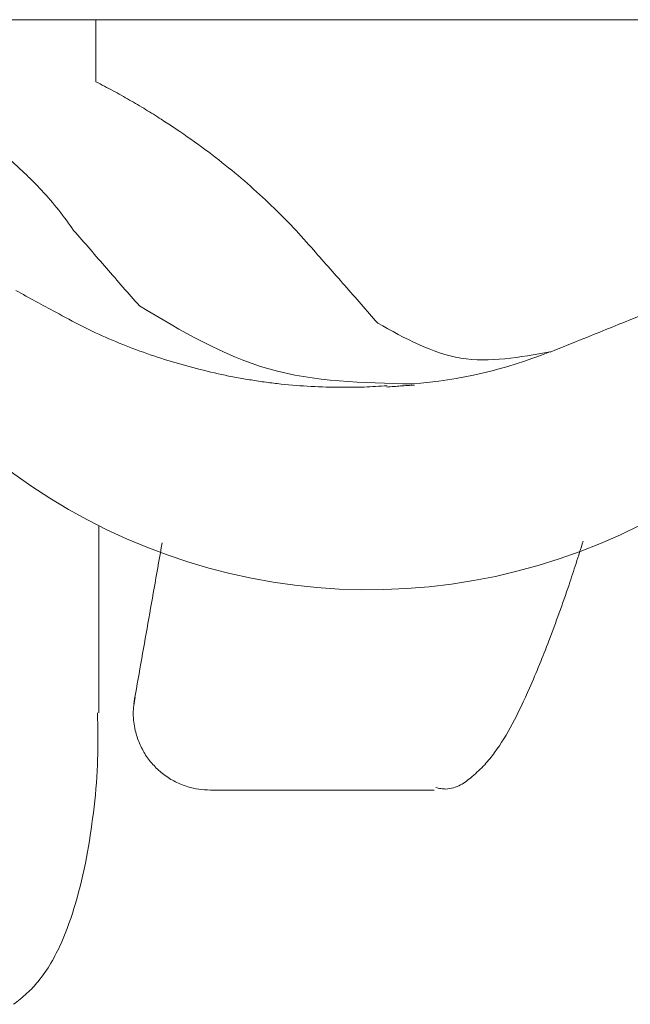
# Model space of a CAD drawing. Units: millimetres. Extents: x 0 to 250, y -250 to 0.
# Drawn here: x 73 to 74, y -177 to -176 of the extents above; entities that cross this region are included whole.
import ezdxf

# ---------------------------------------------------------------- set-up
doc = ezdxf.new("R2010")
doc.units = ezdxf.units.MM
doc.header["$MEASUREMENT"] = 0
doc.layers.add('Layer 1', color=7, linetype='Continuous', lineweight=0)

msp = doc.modelspace()

# ---------------------------------------------------------------- linework, layer by layer
at = {"layer": 'Layer 1'}
for p, q in [((56.94661, -176.25281), (107.09764, -176.25281)), ((75.20226, -176.25281), (67.1324, -176.25281)), ((73.52898, -176.28817), (73.52898, -176.25281)), ((73.53068, -176.64783), (73.53068, -176.54121)), ((73.59436, -176.69181), (73.59423, -176.69181)), ((73.59423, -176.69181), (73.59423, -176.69181)), ((73.59423, -176.69181), (73.59423, -176.69181)), ((73.5945, -176.69181), (73.59436, -176.69181)), ((73.59436, -176.69181), (73.59436, -176.69181)), ((73.59476, -176.69181), (73.5945, -176.69181)), ((73.59489, -176.69181), (73.59476, -176.69181)), ((73.59515, -176.69181), (73.59489, -176.69181)), ((73.59541, -176.69181), (73.59515, -176.69181)), ((73.59567, -176.69181), (73.59541, -176.69181)), ((73.59606, -176.69181), (73.59567, -176.69181)), ((73.59632, -176.69181), (73.59606, -176.69181)), ((73.59671, -176.69181), (73.59632, -176.69181)), ((73.59711, -176.69181), (73.59671, -176.69181)), ((73.59763, -176.69181), (73.59711, -176.69181)), ((73.59815, -176.69181), (73.59763, -176.69181)), ((73.59854, -176.69181), (73.59815, -176.69181)), ((73.59906, -176.69181), (73.59854, -176.69181)), ((73.59958, -176.69181), (73.59906, -176.69181)), ((73.60011, -176.69181), (73.59958, -176.69181)), ((73.60063, -176.69181), (73.60011, -176.69181)), ((73.60115, -176.69181), (73.60063, -176.69181)), ((73.6018, -176.69181), (73.60115, -176.69181)), ((73.60246, -176.69181), (73.6018, -176.69181)), ((73.60311, -176.69181), (73.60246, -176.69181)), ((73.60376, -176.69181), (73.60311, -176.69181)), ((73.60454, -176.69181), (73.60376, -176.69181)), ((73.60533, -176.69181), (73.60454, -176.69181)), ((73.60624, -176.69181), (73.60533, -176.69181)), ((73.60715, -176.69181), (73.60624, -176.69181)), ((73.60807, -176.69181), (73.60715, -176.69181)), ((73.60898, -176.69181), (73.60807, -176.69181)), ((73.60989, -176.69181), (73.60898, -176.69181)), ((73.61094, -176.69181), (73.60989, -176.69181)), ((73.61198, -176.69181), (73.61094, -176.69181)), ((73.61303, -176.69181), (73.61198, -176.69181)), ((73.61407, -176.69181), (73.61303, -176.69181)), ((73.61524, -176.69181), (73.61407, -176.69181)), ((73.61642, -176.69181), (73.61524, -176.69181)), ((73.61759, -176.69181), (73.61642, -176.69181)), ((73.61877, -176.69181), (73.61759, -176.69181)), ((73.62007, -176.69181), (73.61877, -176.69181)), ((73.62138, -176.69181), (73.62007, -176.69181)), ((73.62268, -176.69181), (73.62138, -176.69181)), ((73.62399, -176.69181), (73.62268, -176.69181)), ((73.62542, -176.69181), (73.62399, -176.69181)), ((73.62686, -176.69181), (73.62542, -176.69181)), ((73.62829, -176.69181), (73.62686, -176.69181)), ((73.62973, -176.69181), (73.62829, -176.69181)), ((73.63117, -176.69181), (73.62973, -176.69181)), ((73.63273, -176.69181), (73.63117, -176.69181)), ((73.6343, -176.69181), (73.63273, -176.69181)), ((73.63586, -176.69181), (73.6343, -176.69181)), ((73.63756, -176.69181), (73.63586, -176.69181)), ((73.63913, -176.69181), (73.63756, -176.69181)), ((73.64082, -176.69181), (73.63913, -176.69181)), ((73.64252, -176.69181), (73.64082, -176.69181)), ((73.64435, -176.69181), (73.64252, -176.69181)), ((73.64604, -176.69181), (73.64435, -176.69181)), ((73.64787, -176.69181), (73.64604, -176.69181)), ((73.6497, -176.69181), (73.64787, -176.69181)), ((73.65165, -176.69181), (73.6497, -176.69181)), ((73.65348, -176.69181), (73.65165, -176.69181)), ((73.65544, -176.69181), (73.65348, -176.69181)), ((73.6574, -176.69181), (73.65544, -176.69181)), ((73.65935, -176.69181), (73.6574, -176.69181)), ((73.66144, -176.69181), (73.65935, -176.69181)), ((73.6634, -176.69181), (73.66144, -176.69181)), ((73.66549, -176.69181), (73.6634, -176.69181)), ((73.66771, -176.69181), (73.66549, -176.69181)), ((73.66979, -176.69181), (73.66771, -176.69181)), ((73.67201, -176.69181), (73.66979, -176.69181)), ((73.67423, -176.69181), (73.67201, -176.69181)), ((73.67645, -176.69181), (73.67423, -176.69181)), ((73.67867, -176.69181), (73.67645, -176.69181)), ((73.68102, -176.69181), (73.67867, -176.69181)), ((73.68337, -176.69181), (73.68102, -176.69181)), ((73.68571, -176.69181), (73.68337, -176.69181)), ((73.68806, -176.69181), (73.68571, -176.69181)), ((73.69054, -176.69181), (73.68806, -176.69181)), ((73.72173, -176.69181), (73.69054, -176.69181))]:
    msp.add_line(p, q, dxfattribs=at)
for points in [[(73.52898, -176.28817), (73.53225, -176.28987), (73.53551, -176.29157), (73.53877, -176.29326)], [(73.53877, -176.29326), (73.5419, -176.29496), (73.54504, -176.29679), (73.54817, -176.29861)], [(73.54817, -176.29861), (73.54973, -176.2994), (73.55117, -176.30031), (73.55274, -176.30122)], [(73.55274, -176.30122), (73.5543, -176.30214), (73.55587, -176.30305), (73.5573, -176.30396)], [(73.5573, -176.30396), (73.55887, -176.30488), (73.5603, -176.30579), (73.56187, -176.30671)], [(73.56187, -176.30671), (73.56331, -176.30762), (73.56474, -176.30866), (73.56618, -176.30958)], [(73.56618, -176.30958), (73.57192, -176.31323), (73.57766, -176.31701), (73.58314, -176.32093)], [(73.58314, -176.32093), (73.58849, -176.32471), (73.59371, -176.32863), (73.59893, -176.33267)], [(73.48683, -176.33881), (73.48488, -176.33685), (73.48279, -176.33502), (73.4807, -176.3332)], [(73.59893, -176.33267), (73.60389, -176.33659), (73.60885, -176.34064), (73.61355, -176.34468)], [(73.49271, -176.34442), (73.49075, -176.34246), (73.48879, -176.34064), (73.48683, -176.33881)], [(73.49806, -176.35003), (73.49636, -176.34807), (73.49453, -176.34625), (73.49271, -176.34442)], [(73.61355, -176.34468), (73.61825, -176.34873), (73.62281, -176.3529), (73.62725, -176.35708)], [(73.50784, -176.36138), (73.50471, -176.35747), (73.50145, -176.35369), (73.49806, -176.35003)], [(73.70594, -176.57697), (73.84349, -176.56836), (73.96237, -176.47818), (74.00779, -176.34807)], [(73.51633, -176.37287), (73.51359, -176.36908), (73.51084, -176.36517), (73.50784, -176.36138)], [(73.62725, -176.35708), (73.63156, -176.36125), (73.63586, -176.36543), (73.64004, -176.36974)], [(73.53499, -176.3944), (73.52885, -176.38722), (73.52259, -176.38005), (73.51633, -176.37287)], [(73.64004, -176.36974), (73.64395, -176.37391), (73.64787, -176.37835), (73.65178, -176.38266)], [(73.65178, -176.38266), (73.65805, -176.38983), (73.66431, -176.39701), (73.67071, -176.40419)], [(73.378, -176.38775), (73.4392, -176.51107), (73.56853, -176.58558), (73.70594, -176.57697)], [(73.55378, -176.41593), (73.54752, -176.40876), (73.54125, -176.40158), (73.53499, -176.3944)], [(73.78777, -176.44216), (73.82535, -176.42703), (73.86306, -176.41176), (73.90065, -176.39675)], [(73.67071, -176.40419), (73.67697, -176.41137), (73.68324, -176.41854), (73.6895, -176.42572)], [(73.48344, -176.40719), (73.49101, -176.41124), (73.49858, -176.41541), (73.50615, -176.41946)], [(73.55378, -176.41593), (73.57779, -176.43016), (73.60167, -176.44438), (73.62751, -176.45182)], [(73.50615, -176.41946), (73.51111, -176.4222), (73.51606, -176.42494), (73.52115, -176.42742)], [(73.52115, -176.42742), (73.52611, -176.43003), (73.53133, -176.43238), (73.53642, -176.4346)], [(73.6895, -176.42572), (73.70503, -176.43433), (73.72043, -176.44295), (73.73687, -176.44569)], [(73.53642, -176.4346), (73.54164, -176.43681), (73.54686, -176.4389), (73.55208, -176.44086)], [(73.70894, -176.4603), (73.73648, -176.45822), (73.76206, -176.45234), (73.7875, -176.44203)], [(73.73687, -176.44569), (73.75318, -176.4483), (73.77041, -176.44517), (73.78777, -176.44203)], [(73.58419, -176.45104), (73.58967, -176.45247), (73.59515, -176.45378), (73.60063, -176.45495)], [(73.62751, -176.45182), (73.65335, -176.45913), (73.68115, -176.45978), (73.70894, -176.4603)], [(73.60063, -176.45495), (73.60337, -176.45561), (73.60624, -176.45613), (73.60898, -176.45665)], [(73.60898, -176.45665), (73.61185, -176.45717), (73.61459, -176.45769), (73.61746, -176.45809)], [(73.61746, -176.45809), (73.61877, -176.45835), (73.6202, -176.45861), (73.62164, -176.45874)], [(73.62164, -176.45874), (73.62307, -176.459), (73.62451, -176.45913), (73.62595, -176.45939)], [(73.62595, -176.45939), (73.62738, -176.45952), (73.62882, -176.45978), (73.63025, -176.45991)], [(73.63025, -176.45991), (73.63156, -176.46004), (73.63299, -176.46017), (73.63443, -176.46043)], [(73.63443, -176.46043), (73.64017, -176.46096), (73.64591, -176.46148), (73.65152, -176.46174)], [(73.6818, -176.46213), (73.68611, -176.46187), (73.69054, -176.46161), (73.69485, -176.46135)], [(73.69472, -176.46213), (73.69733, -176.46187), (73.69994, -176.46174), (73.70255, -176.46148)], [(73.70255, -176.46148), (73.70529, -176.46135), (73.7079, -176.46109), (73.71051, -176.46096)], [(73.5667, -176.55087), (73.56409, -176.56614), (73.56135, -176.58141), (73.55861, -176.59681)], [(73.80251, -176.56262), (73.80382, -176.55844), (73.80512, -176.55413), (73.80656, -176.54996)], [(73.79847, -176.57488), (73.79977, -176.57084), (73.80108, -176.56679), (73.80251, -176.56262)], [(73.78698, -176.60672), (73.79103, -176.59615), (73.79481, -176.58545), (73.79847, -176.57488)], [(73.55861, -176.59681), (73.556, -176.61208), (73.55326, -176.62734), (73.55052, -176.64274)], [(73.77602, -176.63361), (73.77994, -176.62473), (73.78346, -176.61573), (73.78698, -176.60672)], [(73.7661, -176.65423), (73.76963, -176.64757), (73.77289, -176.64065), (73.77602, -176.63361)], [(73.55143, -176.65775), (73.55169, -176.65906), (73.55208, -176.66023), (73.55247, -176.6614)], [(73.75605, -176.67041), (73.75984, -176.66532), (73.7631, -176.65984), (73.7661, -176.65423)], [(73.55247, -176.6614), (73.55287, -176.66271), (73.55326, -176.66388), (73.55378, -176.66506)], [(73.55378, -176.66506), (73.5543, -176.66623), (73.55482, -176.66741), (73.55548, -176.66845)], [(73.55548, -176.66845), (73.556, -176.66963), (73.55665, -176.67067), (73.5573, -176.67184)], [(73.75044, -176.67733), (73.7524, -176.67511), (73.75436, -176.67276), (73.75605, -176.67041)], [(73.5573, -176.67184), (73.55809, -176.67289), (73.55874, -176.67393), (73.55952, -176.67498)], [(73.55952, -176.67498), (73.56043, -176.67589), (73.56122, -176.67693), (73.56213, -176.67785)], [(73.52755, -176.70473), (73.52872, -176.69573), (73.52951, -176.68659), (73.5299, -176.67746)], [(73.56213, -176.67785), (73.56291, -176.67876), (73.56383, -176.67967), (73.56474, -176.68046)], [(73.56474, -176.68046), (73.56579, -176.68137), (73.5667, -176.68215), (73.56774, -176.68294)], [(73.74327, -176.68411), (73.74574, -176.68189), (73.74822, -176.67967), (73.75044, -176.67733)], [(73.56774, -176.68294), (73.56879, -176.68372), (73.56983, -176.6845), (73.57087, -176.68516)], [(73.57087, -176.68516), (73.57205, -176.68581), (73.57309, -176.68646), (73.57427, -176.68698)], [(73.57427, -176.68698), (73.57544, -176.68763), (73.57649, -176.68816), (73.57779, -176.68855)], [(73.73674, -176.68881), (73.73909, -176.6875), (73.74118, -176.68581), (73.74327, -176.68411)], [(73.57779, -176.68855), (73.57897, -176.68907), (73.58014, -176.68946), (73.58131, -176.68985)], [(73.58131, -176.68985), (73.5834, -176.69051), (73.58549, -176.69103), (73.58771, -176.69129)], [(73.58771, -176.69129), (73.5898, -176.69155), (73.59202, -176.69168), (73.59423, -176.69181)], [(73.72252, -176.69038), (73.72356, -176.69051), (73.72447, -176.69077), (73.72552, -176.6909)], [(73.72552, -176.6909), (73.72643, -176.69103), (73.72734, -176.69116), (73.72839, -176.69116)], [(73.72839, -176.69116), (73.73126, -176.69103), (73.73413, -176.69024), (73.73674, -176.68881)], [(73.52363, -176.73018), (73.5252, -176.7217), (73.5265, -176.71321), (73.52755, -176.70473)], [(73.51737, -176.75641), (73.51985, -176.7478), (73.52194, -176.73905), (73.52363, -176.73018)], [(73.50915, -176.77912), (73.51241, -176.77168), (73.51515, -176.76411), (73.51737, -176.75641)], [(73.50341, -176.79034), (73.50549, -176.78668), (73.50745, -176.7829), (73.50915, -176.77912)], [(73.4961, -176.80078), (73.49884, -176.79752), (73.50119, -176.79399), (73.50341, -176.79034)], [(73.4897, -176.80756), (73.49205, -176.80548), (73.49414, -176.80313), (73.4961, -176.80078)], [(73.482, -176.81383), (73.48474, -176.812), (73.48722, -176.80991), (73.4897, -176.80756)]]:
    msp.add_open_spline(points, degree=3, dxfattribs=at)
for points, knots in [([(73.55208, -176.44086), (73.5573, -176.44282), (73.56265, -176.44464), (73.568, -176.44634), (73.57335, -176.44804), (73.5787, -176.4496), (73.58419, -176.45104)], [3, 3, 3, 3, 4, 4, 4, 5, 5, 5, 5]), ([(73.65152, -176.46174), (73.65727, -176.46213), (73.66301, -176.46226), (73.66875, -176.46226), (73.67306, -176.46226), (73.67736, -176.46226), (73.6818, -176.46213)], [13, 13, 13, 13, 14, 14, 14, 15, 15, 15, 15]), ([(73.5513, -176.63883), (73.55078, -176.64196), (73.55026, -176.64509), (73.55026, -176.64822), (73.55026, -176.65149), (73.55065, -176.65462), (73.55143, -176.65775)], [0, 0, 0, 0, 1, 1, 1, 2, 2, 2, 2]), ([(73.5299, -176.67746), (73.53003, -176.67263), (73.53016, -176.66767), (73.53016, -176.66284), (73.53016, -176.65775), (73.53003, -176.65279), (73.5299, -176.6477)], [12, 12, 12, 12, 13, 13, 13, 14, 14, 14, 14])]:
    msp.add_open_spline(points, degree=3, knots=knots, dxfattribs=at)

doc.saveas('drawing.dxf')
